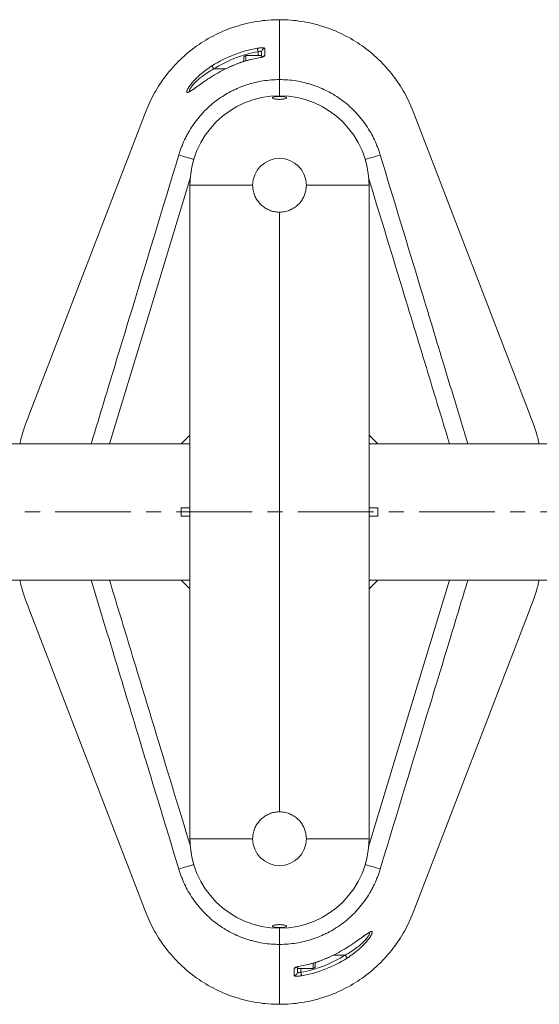
# Model space of a CAD drawing. Units: millimetres. Extents: x -5228 to 7110, y -1469 to 2637.
# Drawn here: x -3799 to -3509, y 1691 to 2241 of the extents above; entities that cross this region are included whole.
import ezdxf

# ---------------------------------------------------------------- set-up
doc = ezdxf.new("R2010")
doc.units = ezdxf.units.MM
doc.linetypes.add('CENTERX2', pattern=[20.32, 12.7, -2.54, 2.54, -2.54])
doc.layers.add('Model', color=7, linetype='Continuous')

msp = doc.modelspace()

# ---------------------------------------------------------------- linework, layer by layer
at = {"layer": 'Model', "color": 7, "linetype": 'Continuous', "lineweight": 15}
for p, q in [((-3654.304032, 2207.51426), (-3654.304032, 2240.973789)), ((-3654.304032, 2240.9737), (-3654.304032, 2207.51426)), ((-3666.304032, 2220.973689), (-3666.304032, 2223.096717)), ((-3664.304032, 2220.0297), (-3664.304032, 2222.927172)), ((-3674.304031, 2219.528097), (-3674.304031, 2219.72369)), ((-3674.304031, 2217.666227), (-3674.304031, 2219.528097)), ((-3664.304032, 2220.973689), (-3673.054033, 2220.973689)), ((-3666.673455, 2219.517249), (-3666.667093, 2219.483394)), ((-3664.304032, 2220.973689), (-3664.304032, 2220.738966)), ((-3680.537126, 2215.295914), (-3682.512167, 2214.410636)), ((-3654.304032, 2207.51426), (-3654.304032, 2198.473695)), ((-3728.971828, 2189.691636), (-3794.306148, 2019.819848)), ((-3514.301915, 2019.819848), (-3579.636235, 2189.691636)), ((-3704.304033, 1783.473689), (-3704.304033, 2148.473698)), ((-3669.304032, 2148.473698), (-3704.304033, 2148.473698)), ((-3604.304031, 2148.473698), (-3639.304032, 2148.473698)), ((-3604.304031, 2148.473698), (-3604.304031, 1783.473689)), ((-3654.304032, 1798.473689), (-3654.304032, 2133.473698)), ((-3709.304032, 2003.973692), (-3704.304033, 2008.973695)), ((-3599.304032, 2003.973692), (-3604.304031, 2008.973695)), ((-3709.304032, 2003.973692), (-3812.304039, 2003.973692)), ((-3704.304033, 2003.973692), (-3709.304032, 2003.973692)), ((-3604.304031, 2003.973692), (-3599.304032, 2003.973692)), ((-3496.304025, 2003.973692), (-3599.304032, 2003.973692)), ((-3709.304032, 1968.223694), (-3709.304032, 1963.723694)), ((-3709.304032, 1968.223694), (-3704.304033, 1968.223694)), ((-3709.304032, 1963.723694), (-3704.304033, 1963.723694)), ((-3599.304032, 1968.223694), (-3604.304031, 1968.223694)), ((-3599.304032, 1963.723694), (-3604.304031, 1963.723694)), ((-3599.304032, 1963.723694), (-3599.304032, 1968.223694)), ((-3812.304039, 1927.973695), (-3709.304032, 1927.973695)), ((-3709.304032, 1927.973695), (-3704.304033, 1922.973692)), ((-3704.304033, 1927.973695), (-3709.304032, 1927.973695)), ((-3604.304031, 1927.973695), (-3599.304032, 1927.973695)), ((-3599.304032, 1927.973695), (-3604.304031, 1922.973692)), ((-3599.304032, 1927.973695), (-3496.304025, 1927.973695)), ((-3794.306148, 1912.127539), (-3728.971828, 1742.255751)), ((-3579.636235, 1742.255751), (-3514.301915, 1912.127539)), ((-3669.304032, 1783.473689), (-3704.304033, 1783.473689)), ((-3604.304031, 1783.473689), (-3639.304032, 1783.473689)), ((-3654.304032, 1733.473692), (-3654.304032, 1724.433128)), ((-3654.304032, 1724.433128), (-3654.304032, 1690.973598)), ((-3654.304032, 1690.973688), (-3654.304032, 1724.433128)), ((-3628.070938, 1716.651473), (-3626.095897, 1717.536751)), ((-3644.304032, 1711.917687), (-3644.304032, 1709.020216)), ((-3644.304032, 1710.973698), (-3644.304032, 1711.857397)), ((-3644.304032, 1710.973698), (-3635.554031, 1710.973698)), ((-3642.304032, 1710.973698), (-3642.304032, 1708.85067)), ((-3641.934609, 1712.430138), (-3641.940971, 1712.463993)), ((-3634.304032, 1714.311469), (-3634.304032, 1712.223697))]:
    msp.add_line(p, q, dxfattribs=at)
at = {"layer": 'Model', "color": 8, "linetype": 'Continuous', "lineweight": 15}
for p, q in [((-3673.054033, 2220.973689), (-3673.054033, 2220.738966)), ((-3673.054033, 2220.738966), (-3673.054033, 2218.040366)), ((-3691.03326, 2213.473696), (-3684.415984, 2213.473696)), ((-3680.531864, 2215.283353), (-3682.50236, 2214.365277)), ((-3680.544755, 2215.313602), (-3680.531864, 2215.283353)), ((-3628.0762, 1716.664035), (-3626.105704, 1717.58211)), ((-3628.063309, 1716.633785), (-3628.0762, 1716.664035)), ((-3617.574804, 1718.473691), (-3624.19208, 1718.473691)), ((-3635.554031, 1712.475646), (-3635.554031, 1713.909138)), ((-3635.554031, 1710.973698), (-3635.554031, 1712.475646))]:
    msp.add_line(p, q, dxfattribs=at)
at = {"layer": 'Model', "linetype": 'CENTERX2', "lineweight": 0, "ltscale": 3.333333}
msp.add_line((-3466.304032, 1965.973694), (-3842.304032, 1965.973694), dxfattribs=at)
at = {"layer": 'Model', "color": 7, "linetype": 'Continuous', "lineweight": 15, "flags": 128}
for points in [[(-3666.648431, 2225.031812), (-3666.632124, 2224.940199), (-3666.606009, 2224.793453), (-3666.570869, 2224.596012), (-3666.527752, 2224.353749), (-3666.477949, 2224.073905), (-3666.422948, 2223.764885), (-3666.364392, 2223.435867), (-3666.304032, 2223.096717)], [(-3662.535237, 2224.878836), (-3662.536877, 2224.131841), (-3662.544277, 2220.886189)], [(-3691.03326, 2213.473696), (-3691.219222, 2213.766355), (-3691.399556, 2214.050147), (-3691.568793, 2214.316476), (-3691.721809, 2214.557279), (-3691.853975, 2214.765269), (-3691.961282, 2214.934144), (-3692.040481, 2215.058777), (-3692.089175, 2215.135414)], [(-3710.517832, 2165.400151), (-3710.285742, 2166.163388), (-3710.285724, 2166.163448)], [(-3598.32234, 2166.163448), (-3598.322321, 2166.163388), (-3598.090254, 2165.400225)], [(-3710.285724, 1765.783939), (-3710.285742, 1765.783999), (-3710.517809, 1766.547162)], [(-3598.090232, 1766.547236), (-3598.322321, 1765.783999), (-3598.32234, 1765.783939)], [(-3617.574804, 1718.473691), (-3617.388841, 1718.181032), (-3617.208508, 1717.89724), (-3617.039271, 1717.630911), (-3616.886255, 1717.390109), (-3616.754089, 1717.182118), (-3616.646782, 1717.013243), (-3616.567583, 1716.88861), (-3616.518889, 1716.811973)], [(-3646.072827, 1707.068551), (-3646.071187, 1707.815546), (-3646.063787, 1711.061198)], [(-3641.959632, 1706.915576), (-3641.97594, 1707.007188), (-3642.002055, 1707.153935), (-3642.037195, 1707.351375), (-3642.080311, 1707.593638), (-3642.130115, 1707.873482), (-3642.185116, 1708.182502), (-3642.243672, 1708.51152), (-3642.304032, 1708.85067)]]:
    msp.add_lwpolyline(points, dxfattribs=at)
at = {"layer": 'Model', "color": 8, "linetype": 'Continuous', "lineweight": 15, "flags": 128}
for points in [[(-3702.189126, 2162.861798), (-3702.747461, 2163.031969), (-3704.395213, 2163.534153), (-3705.936053, 2164.003748), (-3707.320803, 2164.425779), (-3708.505259, 2164.786774), (-3709.451628, 2165.075201), (-3710.129698, 2165.281851), (-3710.517832, 2165.400151)], [(-3606.418957, 2162.861872), (-3605.860625, 2163.032044), (-3604.212873, 2163.534228), (-3602.672034, 2164.003823), (-3601.287284, 2164.425853), (-3600.102828, 2164.786849), (-3599.156459, 2165.075276), (-3598.478389, 2165.281925), (-3598.090254, 2165.400225)], [(-3703.918677, 2153.067473), (-3728.791867, 2071.298655), (-3749.269073, 2003.973692)], [(-3604.689386, 1778.879914), (-3579.816197, 1860.648732), (-3559.338991, 1927.973695)], [(-3702.189107, 1769.085515), (-3702.747439, 1768.915344), (-3704.395191, 1768.41316), (-3705.93603, 1767.943565), (-3707.32078, 1767.521534), (-3708.505236, 1767.160538), (-3709.451605, 1766.872111), (-3710.129675, 1766.665462), (-3710.517809, 1766.547162)], [(-3606.418938, 1769.08559), (-3605.860603, 1768.915418), (-3604.212851, 1768.413234), (-3602.672011, 1767.943639), (-3601.287261, 1767.521608), (-3600.102805, 1767.160613), (-3599.156436, 1766.872186), (-3598.478366, 1766.665537), (-3598.090232, 1766.547236)]]:
    msp.add_lwpolyline(points, dxfattribs=at)
at = {"layer": 'Model', "color": 7, "linetype": 'Continuous', "lineweight": 15}
for centre, radius, start, end in [((-3662.32637, 2222.912178), 1.977719, 96.06232089, 179.56561002), ((-3673.054032, 2219.723694), 1.25, 90, 180), ((-3662.312396, 2218.893377), 2.006257, 96.63701172, 140.10328538), ((-3654.304032, 2148.473694), 50, 0, 180), ((-3654.304032, 2148.473694), 15, 0, 180), ((-3654.304032, 1783.473694), 50, 180, 0), ((-3654.304032, 1783.473694), 15, 180, 0), ((-3646.295667, 1713.05401), 2.006257, 276.63701172, 320.10328538), ((-3635.554032, 1712.223694), 1.25, 270, 0), ((-3646.281694, 1709.03521), 1.977719, 276.06232089, 359.56561002)]:
    msp.add_arc(centre, radius, start, end, dxfattribs=at)
for points, knots in [([(-3654.303778, 2240.973792), (-3654.303862, 2240.973792), (-3658.439064, 2240.973799), (-3666.709381, 2240.330619), (-3678.779992, 2237.471227), (-3690.198278, 2232.819265), (-3700.679175, 2226.536666), (-3709.982454, 2218.834012), (-3717.920755, 2209.957102), (-3724.363671, 2200.172234), (-3727.612488, 2193.225975), (-3728.971826, 2189.691642)], [0.500000000019, 0.500000000019, 0.500000000019, 0.500000000019, 0.50000017642, 0.508611018897, 0.517221861374, 0.525832703851, 0.534443546328, 0.543054388805, 0.551665231282, 0.56027607376, 0.568886916217, 0.568886916217, 0.568886916217, 0.568886916217]), ([(-3692.089176, 2215.135417), (-3688.192189, 2217.610737), (-3684.118872, 2219.665809), (-3677.755425, 2222.144311), (-3675.591683, 2222.868963), (-3671.176919, 2224.110256), (-3668.921111, 2224.627478), (-3666.648431, 2225.031815)], [0, 0, 0, 0, 0.5, 0.5, 0.75, 0.75, 1, 1, 1, 1]), ([(-3666.304032, 2223.09671), (-3668.513248, 2222.703526), (-3670.706054, 2222.200577), (-3674.99746, 2220.993557), (-3677.100713, 2220.28891), (-3683.286186, 2217.878859), (-3687.245476, 2215.880581), (-3691.03326, 2213.473694)], [0, 0, 0, 0, 0.25, 0.25, 0.5, 0.5, 1, 1, 1, 1]), ([(-3662.535237, 2224.878845), (-3662.535127, 2224.9292), (-3662.561828, 2224.975821), (-3662.668331, 2225.061513), (-3662.748871, 2225.100477), (-3662.957255, 2225.167095), (-3663.085694, 2225.195266), (-3663.391949, 2225.23992), (-3663.56481, 2225.255696), (-3663.948253, 2225.273829), (-3664.161583, 2225.276064), (-3664.611167, 2225.265812), (-3664.847575, 2225.253537), (-3665.343196, 2225.214151), (-3665.602228, 2225.186868), (-3666.120816, 2225.119392), (-3666.383112, 2225.079019), (-3666.648431, 2225.031815)], [0, 0, 0, 0, 0.125, 0.125, 0.25, 0.25, 0.375, 0.375, 0.5, 0.5, 0.625, 0.625, 0.75, 0.75, 0.875, 0.875, 1, 1, 1, 1]), ([(-3664.304032, 2222.927172), (-3664.317379, 2222.990736), (-3664.346648, 2223.130128), (-3664.609696, 2223.281707), (-3665.062802, 2223.346828), (-3665.661078, 2223.295652), (-3666.088095, 2223.16353), (-3666.304032, 2223.096717)], [0, 0, 0, 0, 0.1742106533, 0.3820313108, 0.5847281519, 0.7900014894, 1, 1, 1, 1]), ([(-3666.668147, 2219.490547), (-3667.833727, 2219.264553), (-3670.500887, 2218.74742), (-3674.582749, 2217.56261), (-3678.044183, 2216.380028), (-3679.989388, 2215.525161), (-3680.533032, 2215.286243)], [0, 0, 0, 0, 0.2452010663, 0.5610860028, 0.8773327311, 1, 1, 1, 1]), ([(-3666.667093, 2219.483402), (-3669.048485, 2219.035994), (-3671.405792, 2218.459129), (-3676.03146, 2217.057703), (-3678.302573, 2216.232781), (-3680.531863, 2215.28335)], [0, 0, 0, 0, 0.5, 0.5, 1, 1, 1, 1]), ([(-3666.667093, 2219.483402), (-3666.127571, 2219.584765), (-3665.593841, 2219.697739), (-3664.857056, 2219.874057), (-3664.618234, 2219.934951), (-3664.170787, 2220.05777), (-3663.963482, 2220.119239), (-3663.581816, 2220.243194), (-3663.406257, 2220.306265), (-3663.103336, 2220.429505), (-3662.974261, 2220.490115), (-3662.762363, 2220.610069), (-3662.680675, 2220.669118), (-3662.572361, 2220.781175), (-3662.544398, 2220.834867), (-3662.544277, 2220.886192)], [0, 0, 0, 0, 0.25, 0.25, 0.375, 0.375, 0.5, 0.5, 0.625, 0.625, 0.75, 0.75, 0.875, 0.875, 1, 1, 1, 1]), ([(-3682.50236, 2214.365277), (-3683.377254, 2213.967934), (-3685.789984, 2212.872164), (-3689.567998, 2210.774839), (-3693.356975, 2208.449783), (-3696.120925, 2206.585953), (-3697.425097, 2205.656953), (-3697.880109, 2205.332834)], [0, 0, 0, 0, 0.1566365464, 0.4319630797, 0.7060006233, 0.8974266955, 1, 1, 1, 1]), ([(-3710.285723, 2166.163443), (-3710.171469, 2166.536135), (-3710.052601, 2166.910413), (-3709.808516, 2167.6529), (-3709.682827, 2168.022651), (-3709.294864, 2169.12745), (-3709.021701, 2169.858043), (-3708.158868, 2172.032095), (-3707.52593, 2173.457856), (-3706.4895, 2175.560905), (-3706.128931, 2176.256953), (-3705.383355, 2177.628324), (-3704.997984, 2178.304487), (-3703.804699, 2180.30484), (-3702.959683, 2181.60095), (-3700.278096, 2185.37837), (-3698.295744, 2187.749346), (-3695.025327, 2191.081107), (-3693.880997, 2192.157387), (-3691.530008, 2194.197923), (-3690.320026, 2195.166184), (-3686.588412, 2197.917647), (-3683.965622, 2199.548305), (-3680.517128, 2201.330256), (-3679.818872, 2201.673741), (-3678.404979, 2202.334502), (-3677.688078, 2202.652252), (-3675.529271, 2203.557913), (-3674.074597, 2204.100755), (-3669.665137, 2205.550309), (-3666.665176, 2206.279081), (-3662.074981, 2207.016753), (-3660.529506, 2207.203098), (-3657.408473, 2207.452665), (-3655.853535, 2207.514258), (-3654.304032, 2207.514258)], [0, 0, 0, 0, 0.015625, 0.015625, 0.03125, 0.03125, 0.0625, 0.0625, 0.125, 0.125, 0.15625, 0.15625, 0.1875, 0.1875, 0.25, 0.25, 0.375, 0.375, 0.4375, 0.4375, 0.5, 0.5, 0.625, 0.625, 0.65625, 0.65625, 0.6875, 0.6875, 0.75, 0.75, 0.875, 0.875, 0.9375, 0.9375, 1, 1, 1, 1]), ([(-3654.304032, 2207.514258), (-3651.19993, 2207.514258), (-3648.117522, 2207.268457), (-3643.526109, 2206.534939), (-3642.001035, 2206.22929), (-3639.721751, 2205.676464), (-3638.962372, 2205.476087), (-3637.459675, 2205.047139), (-3636.714845, 2204.818245), (-3633.022873, 2203.602575), (-3630.171439, 2202.404046), (-3626.044677, 2200.273518), (-3624.694298, 2199.50757), (-3622.045183, 2197.861412), (-3620.74321, 2196.978159), (-3616.984735, 2194.201759), (-3614.652239, 2192.171157), (-3611.405981, 2188.863278), (-3610.366219, 2187.716736), (-3608.871246, 2185.929823), (-3608.383715, 2185.322986), (-3607.430615, 2184.086526), (-3606.964019, 2183.455407), (-3604.702449, 2180.263526), (-3603.119458, 2177.596929), (-3601.071561, 2173.433808), (-3600.443684, 2172.018734), (-3599.585076, 2169.854538), (-3599.312759, 2169.1262), (-3598.925407, 2168.023135), (-3598.799812, 2167.653686), (-3598.555728, 2166.911238), (-3598.436783, 2166.536748), (-3598.32234, 2166.163443)], [0, 0, 0, 0, 0.125, 0.125, 0.1875, 0.1875, 0.21875, 0.21875, 0.25, 0.25, 0.375, 0.375, 0.4375, 0.4375, 0.5, 0.5, 0.625, 0.625, 0.6875, 0.6875, 0.71875, 0.71875, 0.75, 0.75, 0.875, 0.875, 0.9375, 0.9375, 0.96875, 0.96875, 0.984375, 0.984375, 1, 1, 1, 1]), ([(-3697.773837, 2205.450464), (-3698.184286, 2205.159684), (-3699.152041, 2204.474084), (-3700.512221, 2203.493484), (-3701.780619, 2202.593709), (-3702.825392, 2201.869479), (-3703.597579, 2201.388064), (-3704.110696, 2201.111741), (-3704.380955, 2201.010941), (-3704.363824, 2201.015068), (-3704.358791, 2201.016281)], [0, 0, 0, 0, 0.1289841386, 0.3041183431, 0.4670708921, 0.6024512556, 0.7429696462, 0.8612795293, 0.9592382643, 1, 1, 1, 1]), ([(-3656.5724, 2196.620423), (-3656.919764, 2196.681395), (-3657.614298, 2196.803306), (-3658.207133, 2197.061605), (-3658.37862, 2197.341223), (-3658.073942, 2197.618551), (-3657.327635, 2197.857827), (-3656.232283, 2198.030461), (-3654.929408, 2198.117966), (-3653.573559, 2198.11403), (-3652.30886, 2198.021992), (-3651.261411, 2197.851834), (-3650.540118, 2197.61936), (-3650.232534, 2197.34698), (-3650.389526, 2197.064335), (-3651.005424, 2196.805834), (-3652.005907, 2196.604928), (-3653.262498, 2196.485794), (-3654.614602, 2196.46129), (-3655.753965, 2196.517307), (-3656.350225, 2196.592431), (-3656.5724, 2196.620423)], [0, 0, 0, 0, 0.0539620881, 0.1078940464, 0.1626015323, 0.2178970733, 0.2730724211, 0.3274647776, 0.380783191, 0.4332214772, 0.4853344467, 0.5377839872, 0.5910867183, 0.6454282324, 0.700565295, 0.7558810609, 0.8106429379, 0.8643461348, 0.9169933427, 0.9690705669, 1, 1, 1, 1]), ([(-3654.304032, 2133.473698), (-3655.126866, 2133.51379), (-3656.772632, 2133.593979), (-3659.169313, 2134.217086), (-3661.423098, 2135.196657), (-3663.500819, 2136.536599), (-3665.337566, 2138.213583), (-3666.904555, 2140.19986), (-3668.111578, 2142.448517), (-3669.082574, 2145.211897), (-3669.222624, 2147.274666), (-3669.304032, 2148.473698)], [0, 0, 0, 0, 0.1041961785, 0.2084046494, 0.3124687134, 0.4165504627, 0.5233312011, 0.6301109472, 0.7392987594, 0.8484613118, 1, 1, 1, 1]), ([(-3639.304032, 2148.473698), (-3639.344041, 2147.651801), (-3639.424065, 2146.007893), (-3640.045605, 2143.614393), (-3641.022287, 2141.363807), (-3642.359505, 2139.286604), (-3644.035669, 2137.447588), (-3646.023145, 2135.877628), (-3648.272874, 2134.668783), (-3651.038215, 2133.695742), (-3653.102856, 2133.555366), (-3654.304032, 2133.473698)], [0, 0, 0, 0, 0.1040775298, 0.208169224, 0.3120983804, 0.4160462173, 0.5229821551, 0.6299143767, 0.7390642811, 0.8481916766, 1, 1, 1, 1]), ([(-3794.306148, 2019.819848), (-3795.922617, 2015.513982), (-3797.875135, 2010.312962), (-3799.093639, 2004.904542), (-3799.303357, 2003.973692)], [0, 0, 0, 0, 0.827888799, 1, 1, 1, 1]), ([(-3509.304707, 2003.973692), (-3509.514425, 2004.904542), (-3510.732929, 2010.312962), (-3512.685447, 2015.513982), (-3514.301915, 2019.819848)], [0, 0, 0, 0, 0.172111201, 1, 1, 1, 1]), ([(-3799.303357, 1927.973695), (-3799.093639, 1927.042845), (-3797.875135, 1921.634425), (-3795.922617, 1916.433405), (-3794.306148, 1912.127539)], [0, 0, 0, 0, 0.172111201, 1, 1, 1, 1]), ([(-3514.301915, 1912.127539), (-3512.685447, 1916.433405), (-3510.732929, 1921.634425), (-3509.514425, 1927.042845), (-3509.304707, 1927.973695)], [0, 0, 0, 0, 0.827888799, 1, 1, 1, 1]), ([(-3654.304032, 1798.473689), (-3655.126866, 1798.433597), (-3656.772632, 1798.353409), (-3659.169313, 1797.730302), (-3661.423098, 1796.750731), (-3663.500819, 1795.410789), (-3665.337566, 1793.733804), (-3666.904555, 1791.747528), (-3668.111578, 1789.49887), (-3669.082574, 1786.73549), (-3669.222624, 1784.672721), (-3669.304032, 1783.473689)], [0, 0, 0, 0, 0.1041961785, 0.2084046494, 0.3124687134, 0.4165504627, 0.5233312011, 0.6301109472, 0.7392987594, 0.8484613118, 1, 1, 1, 1]), ([(-3639.304032, 1783.473689), (-3639.344041, 1784.295587), (-3639.424065, 1785.939494), (-3640.045605, 1788.332995), (-3641.022287, 1790.583581), (-3642.359505, 1792.660783), (-3644.035669, 1794.499799), (-3646.023145, 1796.069759), (-3648.272874, 1797.278604), (-3651.038215, 1798.251646), (-3653.102856, 1798.392021), (-3654.304032, 1798.473689)], [0, 0, 0, 0, 0.1040775298, 0.208169224, 0.3120983804, 0.4160462173, 0.5229821551, 0.6299143767, 0.7390642811, 0.8481916766, 1, 1, 1, 1]), ([(-3654.304032, 1724.433129), (-3657.408134, 1724.433129), (-3660.490542, 1724.678931), (-3665.081955, 1725.412448), (-3666.607029, 1725.718098), (-3668.886313, 1726.270923), (-3669.645692, 1726.471301), (-3671.148389, 1726.900248), (-3671.893219, 1727.129143), (-3675.585191, 1728.344812), (-3678.436625, 1729.543341), (-3682.563387, 1731.67387), (-3683.913766, 1732.439817), (-3686.562881, 1734.085975), (-3687.864854, 1734.969228), (-3691.623329, 1737.745629), (-3693.955824, 1739.776231), (-3697.202083, 1743.08411), (-3698.241845, 1744.230651), (-3699.736817, 1746.017565), (-3700.224349, 1746.624401), (-3701.177449, 1747.860862), (-3701.644045, 1748.49198), (-3703.905615, 1751.683862), (-3705.488606, 1754.350458), (-3707.536503, 1758.513579), (-3708.16438, 1759.928653), (-3709.022988, 1762.092849), (-3709.295305, 1762.821188), (-3709.682656, 1763.924253), (-3709.808252, 1764.293701), (-3710.052336, 1765.03615), (-3710.171281, 1765.410639), (-3710.285723, 1765.783944)], [0, 0, 0, 0, 0.125, 0.125, 0.1875, 0.1875, 0.21875, 0.21875, 0.25, 0.25, 0.375, 0.375, 0.4375, 0.4375, 0.5, 0.5, 0.625, 0.625, 0.6875, 0.6875, 0.71875, 0.71875, 0.75, 0.75, 0.875, 0.875, 0.9375, 0.9375, 0.96875, 0.96875, 0.984375, 0.984375, 1, 1, 1, 1]), ([(-3598.32234, 1765.783944), (-3598.436595, 1765.411252), (-3598.555463, 1765.036974), (-3598.799547, 1764.294488), (-3598.925237, 1763.924736), (-3599.3132, 1762.819937), (-3599.586362, 1762.089344), (-3600.449196, 1759.915292), (-3601.082134, 1758.489531), (-3602.118564, 1756.386482), (-3602.479133, 1755.690434), (-3603.224709, 1754.319063), (-3603.61008, 1753.642901), (-3604.803365, 1751.642547), (-3605.648381, 1750.346437), (-3608.329968, 1746.569017), (-3610.31232, 1744.198041), (-3613.582737, 1740.86628), (-3614.727067, 1739.790001), (-3617.078056, 1737.749465), (-3618.288038, 1736.781204), (-3622.019652, 1734.02974), (-3624.642442, 1732.399083), (-3628.090935, 1730.617131), (-3628.789192, 1730.273646), (-3630.203085, 1729.612885), (-3630.919986, 1729.295136), (-3633.078793, 1728.389474), (-3634.533467, 1727.846632), (-3638.942926, 1726.397078), (-3641.942888, 1725.668306), (-3646.533083, 1724.930634), (-3648.078558, 1724.74429), (-3651.19959, 1724.494723), (-3652.754529, 1724.433129), (-3654.304032, 1724.433129)], [0, 0, 0, 0, 0.015625, 0.015625, 0.03125, 0.03125, 0.0625, 0.0625, 0.125, 0.125, 0.15625, 0.15625, 0.1875, 0.1875, 0.25, 0.25, 0.375, 0.375, 0.4375, 0.4375, 0.5, 0.5, 0.625, 0.625, 0.65625, 0.65625, 0.6875, 0.6875, 0.75, 0.75, 0.875, 0.875, 0.9375, 0.9375, 1, 1, 1, 1]), ([(-3654.304286, 1690.973595), (-3654.304201, 1690.973595), (-3650.169, 1690.973588), (-3641.898683, 1691.616768), (-3629.828072, 1694.47616), (-3618.409786, 1699.128123), (-3607.928889, 1705.410721), (-3598.62561, 1713.113376), (-3590.687309, 1721.990285), (-3584.244393, 1731.775153), (-3580.995576, 1738.721412), (-3579.636238, 1742.255745)], [0.500000000019, 0.500000000019, 0.500000000019, 0.500000000019, 0.50000017642, 0.508611018897, 0.517221861374, 0.525832703851, 0.534443546328, 0.543054388805, 0.551665231282, 0.56027607376, 0.568886916217, 0.568886916217, 0.568886916217, 0.568886916217]), ([(-3656.5724, 1735.326964), (-3656.919764, 1735.265992), (-3657.614298, 1735.144082), (-3658.207133, 1734.885782), (-3658.37862, 1734.606164), (-3658.073942, 1734.328837), (-3657.327635, 1734.089561), (-3656.232283, 1733.916926), (-3654.929408, 1733.829422), (-3653.573559, 1733.833358), (-3652.30886, 1733.925395), (-3651.261411, 1734.095553), (-3650.540118, 1734.328027), (-3650.232534, 1734.600407), (-3650.389526, 1734.883052), (-3651.005424, 1735.141553), (-3652.005907, 1735.34246), (-3653.262498, 1735.461593), (-3654.614602, 1735.486097), (-3655.753965, 1735.430081), (-3656.350225, 1735.354956), (-3656.5724, 1735.326964)], [0, 0, 0, 0, 0.0539620881, 0.1078940464, 0.1626015323, 0.2178970733, 0.2730724211, 0.3274647776, 0.380783191, 0.4332214772, 0.4853344467, 0.5377839872, 0.5910867183, 0.6454282324, 0.700565295, 0.7558810609, 0.8106429379, 0.8643461348, 0.9169933427, 0.9690705669, 1, 1, 1, 1]), ([(-3610.834227, 1726.496923), (-3610.423778, 1726.787703), (-3609.456022, 1727.473303), (-3608.095843, 1728.453903), (-3606.827445, 1729.353678), (-3605.782672, 1730.077908), (-3605.010485, 1730.559324), (-3604.497368, 1730.835646), (-3604.227109, 1730.936446), (-3604.244239, 1730.932319), (-3604.249273, 1730.931107)], [0, 0, 0, 0, 0.1289841386, 0.3041183431, 0.4670708921, 0.6024512556, 0.7429696462, 0.8612795293, 0.9592382643, 1, 1, 1, 1]), ([(-3626.105704, 1717.58211), (-3625.23081, 1717.979453), (-3622.81808, 1719.075223), (-3619.040065, 1721.172548), (-3615.251089, 1723.497604), (-3612.487139, 1725.361434), (-3611.182967, 1726.290435), (-3610.727955, 1726.614553)], [0, 0, 0, 0, 0.1566365464, 0.4319630797, 0.7060006233, 0.8974266955, 1, 1, 1, 1]), ([(-3642.304032, 1708.850678), (-3640.094816, 1709.243862), (-3637.90201, 1709.74681), (-3633.610603, 1710.953831), (-3631.50735, 1711.658478), (-3625.321878, 1714.068528), (-3621.362588, 1716.066806), (-3617.574804, 1718.473694)], [0, 0, 0, 0, 0.25, 0.25, 0.5, 0.5, 1, 1, 1, 1]), ([(-3616.518888, 1716.81197), (-3620.415875, 1714.33665), (-3624.489191, 1712.281578), (-3630.852638, 1709.803077), (-3633.016381, 1709.078424), (-3637.431145, 1707.837132), (-3639.686953, 1707.31991), (-3641.959633, 1706.915572)], [0, 0, 0, 0, 0.5, 0.5, 0.75, 0.75, 1, 1, 1, 1]), ([(-3641.940971, 1712.463986), (-3639.559578, 1712.911394), (-3637.202272, 1713.488258), (-3632.576604, 1714.889684), (-3630.305491, 1715.714606), (-3628.076201, 1716.664038)], [0, 0, 0, 0, 0.5, 0.5, 1, 1, 1, 1]), ([(-3641.939916, 1712.456841), (-3640.774337, 1712.682834), (-3638.107177, 1713.199967), (-3634.025314, 1714.384778), (-3630.56388, 1715.56736), (-3628.618676, 1716.422226), (-3628.075032, 1716.661144)], [0, 0, 0, 0, 0.2452010663, 0.5610860028, 0.8773327311, 1, 1, 1, 1]), ([(-3641.940971, 1712.463986), (-3642.480493, 1712.362622), (-3643.014223, 1712.249648), (-3643.751008, 1712.073331), (-3643.989829, 1712.012436), (-3644.437277, 1711.889617), (-3644.644582, 1711.828148), (-3645.026247, 1711.704194), (-3645.201807, 1711.641123), (-3645.504728, 1711.517882), (-3645.633803, 1711.457272), (-3645.845701, 1711.337319), (-3645.927389, 1711.278269), (-3646.035703, 1711.166212), (-3646.063666, 1711.11252), (-3646.063787, 1711.061195)], [0, 0, 0, 0, 0.25, 0.25, 0.375, 0.375, 0.5, 0.5, 0.625, 0.625, 0.75, 0.75, 0.875, 0.875, 1, 1, 1, 1]), ([(-3646.072827, 1707.068542), (-3646.072937, 1707.018188), (-3646.046236, 1706.971567), (-3645.939733, 1706.885874), (-3645.859193, 1706.84691), (-3645.650809, 1706.780292), (-3645.522369, 1706.752121), (-3645.216115, 1706.707467), (-3645.043254, 1706.691691), (-3644.659811, 1706.673558), (-3644.44648, 1706.671323), (-3643.996897, 1706.681575), (-3643.760489, 1706.69385), (-3643.264868, 1706.733237), (-3643.005836, 1706.76052), (-3642.487247, 1706.827995), (-3642.224952, 1706.868368), (-3641.959633, 1706.915572)], [0, 0, 0, 0, 0.125, 0.125, 0.25, 0.25, 0.375, 0.375, 0.5, 0.5, 0.625, 0.625, 0.75, 0.75, 0.875, 0.875, 1, 1, 1, 1]), ([(-3644.304032, 1709.020216), (-3644.290685, 1708.956651), (-3644.261416, 1708.817259), (-3643.998367, 1708.66568), (-3643.545262, 1708.600559), (-3642.946985, 1708.651735), (-3642.519969, 1708.783858), (-3642.304032, 1708.85067)], [0, 0, 0, 0, 0.1742106533, 0.3820313108, 0.5847281519, 0.7900014894, 1, 1, 1, 1])]:
    msp.add_open_spline(points, degree=3, knots=knots, dxfattribs=at)
for points in [[(-3579.636238, 2189.691642), (-3580.995576, 2193.225975), (-3584.244393, 2200.172234), (-3590.687309, 2209.957102), (-3598.62561, 2218.834012), (-3607.928889, 2226.536666), (-3618.409786, 2232.819265), (-3629.828072, 2237.471227), (-3641.898683, 2240.330619), (-3650.168916, 2240.973792), (-3654.304032, 2240.973792)], [(-3728.971826, 1742.255745), (-3727.612488, 1738.721412), (-3724.363671, 1731.775153), (-3717.920755, 1721.990285), (-3709.982454, 1713.113376), (-3700.679175, 1705.410721), (-3690.198278, 1699.128123), (-3678.779992, 1694.47616), (-3666.709381, 1691.616768), (-3658.439148, 1690.973595), (-3654.304032, 1690.973595)]]:
    msp.add_open_spline(points, degree=3, dxfattribs=at)
at = {"layer": 'Model', "color": 8, "linetype": 'Continuous', "lineweight": 15}
for points, knots in [([(-3697.880109, 2205.332834), (-3698.282756, 2205.049138), (-3699.55844, 2204.150321), (-3701.453781, 2202.755125), (-3703.230173, 2201.500726), (-3704.453897, 2200.734754), (-3705.266865, 2200.334712), (-3705.825411, 2200.237243), (-3706.098127, 2200.44964), (-3706.086331, 2200.95532), (-3705.767993, 2201.88701), (-3704.799381, 2203.57598), (-3703.033891, 2205.868853), (-3700.95081, 2208.117453), (-3698.535857, 2210.393977), (-3695.593015, 2212.801311), (-3693.257721, 2214.35698), (-3692.089175, 2215.135414)], [0, 0, 0, 0, 0.0376370445, 0.1192432687, 0.200639894, 0.2509835072, 0.3012759721, 0.3516450243, 0.4019718982, 0.4462195276, 0.4904733739, 0.5742214684, 0.6645178202, 0.7351754947, 0.8059540135, 0.9029022222, 1, 1, 1, 1]), ([(-3691.03326, 2213.473696), (-3692.150581, 2212.832949), (-3694.402516, 2211.541539), (-3697.251701, 2209.530711), (-3699.617603, 2207.608306), (-3701.634966, 2205.724003), (-3703.366264, 2203.77676), (-3704.475339, 2202.079493), (-3704.762358, 2201.089504), (-3704.329362, 2201.063022), (-3704.156917, 2201.052475)], [0, 0, 0, 0, 0.1521552134, 0.3066655181, 0.4143838838, 0.5245528165, 0.6604580656, 0.7845156559, 0.9141811768, 1, 1, 1, 1]), ([(-3759.494257, 2003.973692), (-3756.242058, 2014.692434), (-3749.143799, 2038.087189), (-3732.833151, 2091.900565), (-3719.751304, 2134.98802), (-3710.517832, 2165.400151)], [0, 0, 0, 0, 0.1992014828, 0.4347777263, 1, 1, 1, 1]), ([(-3598.090254, 2165.400225), (-3590.3948, 2140.058892), (-3578.080414, 2099.507295), (-3561.771157, 2045.693438), (-3553.134898, 2017.227848), (-3549.11368, 2003.973692)], [0, 0, 0, 0, 0.4709870762, 0.7536808727, 1, 1, 1, 1]), ([(-3559.33999, 2003.973692), (-3563.085921, 2016.281501), (-3571.458587, 2043.791133), (-3586.520363, 2093.370799), (-3597.861646, 2130.63492), (-3604.576268, 2152.697194)], [0, 0, 0, 0, 0.2482820965, 0.5549443732, 1, 1, 1, 1]), ([(-3710.517809, 1766.547162), (-3718.213264, 1791.888495), (-3730.52765, 1832.440092), (-3746.836907, 1886.253949), (-3755.473166, 1914.71954), (-3759.494384, 1927.973695)], [0, 0, 0, 0, 0.4709870762, 0.7536808727, 1, 1, 1, 1]), ([(-3749.268074, 1927.973695), (-3745.522143, 1915.665886), (-3737.149476, 1888.156254), (-3722.087701, 1838.576589), (-3710.746418, 1801.312468), (-3704.031796, 1779.250193)], [0, 0, 0, 0, 0.2482820965, 0.5549443732, 1, 1, 1, 1]), ([(-3549.113807, 1927.973695), (-3552.366006, 1917.254954), (-3559.464264, 1893.860198), (-3575.774913, 1840.046822), (-3588.85676, 1796.959367), (-3598.090232, 1766.547236)], [0, 0, 0, 0, 0.1992014828, 0.4347777263, 1, 1, 1, 1]), ([(-3617.574804, 1718.473691), (-3616.457483, 1719.114438), (-3614.205547, 1720.405849), (-3611.356362, 1722.416676), (-3608.990461, 1724.339081), (-3606.973097, 1726.223385), (-3605.2418, 1728.170628), (-3604.132725, 1729.867894), (-3603.845706, 1730.857883), (-3604.278702, 1730.884365), (-3604.451147, 1730.894912)], [0, 0, 0, 0, 0.1521552134, 0.3066655181, 0.4143838838, 0.5245528165, 0.6604580656, 0.7845156559, 0.9141811768, 1, 1, 1, 1]), ([(-3610.727955, 1726.614553), (-3610.325308, 1726.898249), (-3609.049624, 1727.797067), (-3607.154283, 1729.192262), (-3605.377891, 1730.446661), (-3604.154167, 1731.212633), (-3603.341199, 1731.612675), (-3602.782653, 1731.710145), (-3602.509936, 1731.497747), (-3602.521732, 1730.992067), (-3602.840071, 1730.060377), (-3603.808683, 1728.371408), (-3605.574173, 1726.078534), (-3607.657254, 1723.829935), (-3610.072207, 1721.55341), (-3613.015049, 1719.146076), (-3615.350343, 1717.590407), (-3616.518889, 1716.811973)], [0, 0, 0, 0, 0.0376370445, 0.1192432687, 0.200639894, 0.2509835072, 0.3012759721, 0.3516450243, 0.4019718982, 0.4462195276, 0.4904733739, 0.5742214684, 0.6645178202, 0.7351754947, 0.8059540135, 0.9029022222, 1, 1, 1, 1])]:
    msp.add_open_spline(points, degree=3, knots=knots, dxfattribs=at)

doc.saveas('drawing.dxf')
